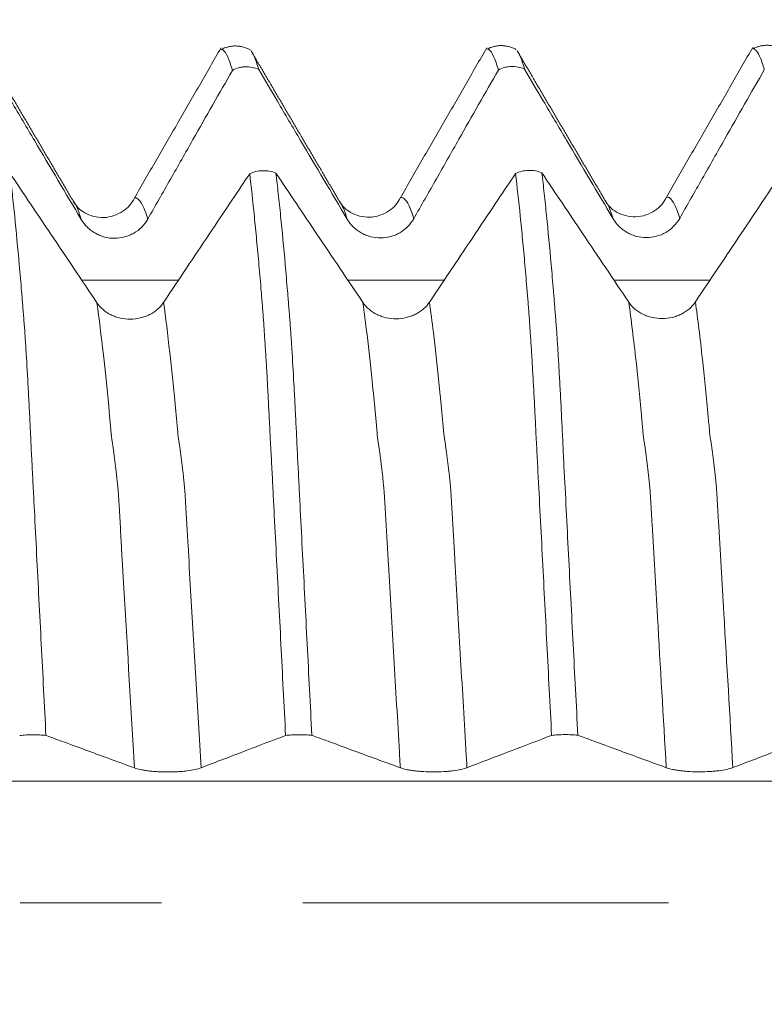
# Model space of a CAD drawing. Units: millimetres. Extents: x -23 to 69, y -82 to 24.
# Drawn here: x 43 to 45, y 0 to 3 of the extents above; entities that cross this region are included whole.
import ezdxf

# ---------------------------------------------------------------- set-up
doc = ezdxf.new("R2010")
doc.units = ezdxf.units.MM
doc.linetypes.add('CENTER', pattern=[47.5, 22, -8.5, 8.5, -8.5])
for name, color, linetype in [('1', 4, 'Continuous'), ('2', 7, 'Continuous'), ('SK2', 7, 'Continuous'), ('SK4', 2, 'CENTER')]:
    doc.layers.add(name, color=color, linetype=linetype)
doc.styles.add('iso_b_vert', font='simplex.shx')
doc.dimstyles.get("Standard").update_dxf_attribs({"dimtxt": 0.18, "dimasz": 0.18, "dimexe": 0.18, "dimexo": 0.0625, "dimgap": 0.09, "dimtad": 1, "dimzin": 0, "dimdsep": 52, "dimtxsty": 'Standard', "dimcen": 0.09, "dimadec": 0, "dimazin": 0, "dimtfac": 1, "dimtdec": 4, "dimtofl": 0, "dimtmove": 0, "dimatfit": 3, "dimfxl": 1, "dimtolj": 1, "dimtzin": 0, "dimarcsym": 0})

# ---------------------------------------------------------------- blocks, each defined once
blk = doc.blocks.new('_U1')
at = {"layer": 'SK2', "lineweight": 13}
for p, q in [((45.8, 1.5875), (45.8, 13.85)), ((47, 4.154118), (47, 13.85)), ((54.5, 11.85), (38.3, 11.85))]:
    blk.add_line(p, q, dxfattribs=at)
at = {"layer": 'SK2', "lineweight": 18}
for points in [[(45.8, 11.85), (42.300002, 11.389216), (42.299998, 12.310784)], [(47, 11.85), (50.499998, 12.310784), (50.500002, 11.389216)]]:
    blk.add_solid(points, dxfattribs=at)
at = {"layer": 'SK2', "lineweight": 18, "attachment_point": 7, "line_spacing_factor": 1.084337, "style": 'iso_b_vert'}
for s, insert, char_height in [('\\W0.6004;1.2', (44.534401, 19.735114), 3), ("\\W0.6844;'E'", (44.560901, 12.632634), 3.5)]:
    blk.add_mtext(s, dxfattribs=dict(at, insert=insert, char_height=char_height))
blk = doc.blocks.new('_U4')
at = {"layer": '2', "lineweight": 13}
for p, q in [((25.75, -1.5875), (25.75, -23.066618)), ((47, -4.154118), (47, -23.066618)), ((47, -21.066618), (25.75, -21.066618))]:
    blk.add_line(p, q, dxfattribs=at)
at = {"layer": '2', "lineweight": 18}
for points in [[(25.75, -21.066618), (29.249998, -20.605835), (29.250002, -21.527402)], [(47, -21.066618), (43.500002, -21.527402), (43.499998, -20.605835)]]:
    blk.add_solid(points, dxfattribs=at)
at = {"layer": '2', "lineweight": 18, "insert": (33.388486, -20.181504), "char_height": 3, "attachment_point": 7, "line_spacing_factor": 1.084337, "style": 'iso_b_vert'}
blk.add_mtext('\\W0.6563;21.2', dxfattribs=at)

msp = doc.modelspace()

# ---------------------------------------------------------------- linework, layer by layer
at = {"layer": '1', "lineweight": 18}
for p, q in [((43.3385, 2.5684), (43.3405, 2.5668)), ((44.1385, 2.5694), (44.1414, 2.5669))]:
    msp.add_line(p, q, dxfattribs=at)
for points in [[(43.3416, 2.5668), (43.2965, 2.5887), (43.2542, 2.5673)], [(44.1391, 2.5691), (44.0951, 2.5891), (44.0544, 2.5684)], [(44.9396, 2.5699), (44.8956, 2.5902), (44.8546, 2.5696)], [(42.8087, 2.1121), (42.6765, 2.3368), (42.5443, 2.5621)], [(43.2539, 2.5721), (43.1236, 2.3462), (42.9934, 2.1204)], [(43.6087, 2.1131), (43.4759, 2.3388), (43.3432, 2.565)], [(44.0533, 2.572), (43.9233, 2.3467), (43.7934, 2.1214)], [(44.4087, 2.1141), (44.2765, 2.3388), (44.1444, 2.564)], [(44.8534, 2.5732), (44.7235, 2.3478), (44.5935, 2.1225)]]:
    msp.add_open_spline(points, degree=2, dxfattribs=at)
for points, knots in [([(43.2882, 2.5045), (43.2858, 2.5129), (43.2834, 2.5205), (43.2787, 2.534), (43.2763, 2.5399), (43.2694, 2.5552), (43.2648, 2.5621), (43.2589, 2.5665), (43.2576, 2.5672), (43.2564, 2.5676)], [0, 0, 0, 0, 0.219731, 0.219731, 0.439463, 0.439463, 0.878925, 0.878925, 1, 1, 1, 1]), ([(43.346, 2.5602), (43.3461, 2.5602), (43.3461, 2.5601), (43.3485, 2.5566), (43.3508, 2.5523), (43.3578, 2.5371), (43.3625, 2.5236), (43.3672, 2.5068)], [0, 0, 0, 0, 0.005874, 0.005874, 0.337249, 0.337249, 1, 1, 1, 1]), ([(44.0882, 2.5055), (44.0859, 2.514), (44.0835, 2.5216), (44.0788, 2.5351), (44.0764, 2.541), (44.0694, 2.5563), (44.0648, 2.5631), (44.0589, 2.5675), (44.0576, 2.5682), (44.0563, 2.5686)], [0, 0, 0, 0, 0.219345, 0.219345, 0.438689, 0.438689, 0.877379, 0.877379, 1, 1, 1, 1]), ([(44.1461, 2.5612), (44.1461, 2.5612), (44.1461, 2.5611), (44.1485, 2.5577), (44.1508, 2.5534), (44.1577, 2.5382), (44.1624, 2.5247), (44.1672, 2.5078)], [0, 0, 0, 0, 0.004149, 0.004149, 0.336099, 0.336099, 1, 1, 1, 1]), ([(44.8882, 2.5065), (44.8859, 2.5149), (44.8835, 2.5226), (44.8788, 2.5361), (44.8765, 2.5421), (44.8695, 2.5573), (44.8648, 2.5641), (44.8589, 2.5685), (44.8576, 2.5693), (44.8563, 2.5697)], [0, 0, 0, 0, 0.219032, 0.219032, 0.438065, 0.438065, 0.876129, 0.876129, 1, 1, 1, 1]), ([(42.5672, 2.5058), (42.5859, 2.4741), (42.6046, 2.4424), (42.6466, 2.3713), (42.67, 2.3318), (42.7399, 2.2136), (42.7866, 2.1349), (42.8333, 2.0562)], [0, 0, 0, 0, 0.211225, 0.211225, 0.474451, 0.474451, 1, 1, 1, 1]), ([(43.0337, 2.0572), (43.0563, 2.0971), (43.0789, 2.1369), (43.1243, 2.2166), (43.1469, 2.2565), (43.2091, 2.3657), (43.2487, 2.4351), (43.2882, 2.5045)], [0, 0, 0, 0, 0.267189, 0.267189, 0.534378, 0.534378, 1, 1, 1, 1]), ([(43.3672, 2.5068), (43.3611, 2.5097), (43.3545, 2.5119), (43.3411, 2.5147), (43.3343, 2.5153), (43.3241, 2.5151), (43.3206, 2.5148), (43.3138, 2.5138), (43.3105, 2.5131), (43.3006, 2.5104), (43.2942, 2.5078), (43.2882, 2.5045)], [0, 0, 0, 0, 0.25, 0.25, 0.5, 0.5, 0.625, 0.625, 0.75, 0.75, 1, 1, 1, 1]), ([(43.3672, 2.5068), (43.3859, 2.4751), (43.4046, 2.4434), (43.4466, 2.3723), (43.47, 2.3328), (43.5399, 2.2146), (43.5866, 2.1359), (43.6333, 2.0572)], [0, 0, 0, 0, 0.211199, 0.211199, 0.474426, 0.474426, 1, 1, 1, 1]), ([(43.8337, 2.0582), (43.8563, 2.0981), (43.8789, 2.1379), (43.9243, 2.2176), (43.9469, 2.2575), (44.0091, 2.3667), (44.0487, 2.4361), (44.0882, 2.5055)], [0, 0, 0, 0, 0.267188, 0.267188, 0.534375, 0.534375, 1, 1, 1, 1]), ([(44.1672, 2.5078), (44.161, 2.5107), (44.1545, 2.5129), (44.1411, 2.5157), (44.1343, 2.5164), (44.124, 2.5161), (44.1206, 2.5158), (44.1138, 2.5148), (44.1105, 2.5141), (44.1006, 2.5114), (44.0942, 2.5088), (44.0882, 2.5055)], [0, 0, 0, 0, 0.25, 0.25, 0.5, 0.5, 0.625, 0.625, 0.75, 0.75, 1, 1, 1, 1]), ([(44.1672, 2.5078), (44.1859, 2.4761), (44.2046, 2.4444), (44.2466, 2.3733), (44.27, 2.3338), (44.3399, 2.2156), (44.3866, 2.1369), (44.4333, 2.0582)], [0, 0, 0, 0, 0.211303, 0.211303, 0.474514, 0.474514, 1, 1, 1, 1]), ([(44.6337, 2.0593), (44.6563, 2.0991), (44.6789, 2.139), (44.7243, 2.2186), (44.7469, 2.2585), (44.8091, 2.3677), (44.8487, 2.4371), (44.8882, 2.5065)], [0, 0, 0, 0, 0.267199, 0.267199, 0.534398, 0.534398, 1, 1, 1, 1]), ([(42.8807, 1.8054), (42.8576, 1.8397), (42.8345, 1.874), (42.7884, 1.9426), (42.7654, 1.9769), (42.7012, 2.0723), (42.6601, 2.1334), (42.6191, 2.1946)], [0, 0, 0, 0, 0.264373, 0.264373, 0.528747, 0.528747, 1, 1, 1, 1]), ([(42.6191, 2.1946), (42.6214, 2.1745), (42.6238, 2.1538), (42.6284, 2.1107), (42.6308, 2.0885), (42.6378, 2.0196), (42.6424, 1.9707), (42.6494, 1.8931), (42.6517, 1.8666), (42.6551, 1.8257), (42.6562, 1.8119), (42.6584, 1.7839), (42.6596, 1.7697), (42.6618, 1.7412), (42.663, 1.7268), (42.6651, 1.697), (42.666, 1.6815), (42.6691, 1.6329), (42.6712, 1.5979), (42.6742, 1.5415), (42.6753, 1.522), (42.6773, 1.4818), (42.6784, 1.4613), (42.6804, 1.4197), (42.6814, 1.3985), (42.6835, 1.3557), (42.6845, 1.3339), (42.6863, 1.3013), (42.6869, 1.2904), (42.6879, 1.2686), (42.6885, 1.2577), (42.6901, 1.2249), (42.6913, 1.2029), (42.6947, 1.1368), (42.6969, 1.0925), (42.7015, 1.0032), (42.7038, 0.9583), (42.7085, 0.8682), (42.7108, 0.823), (42.7178, 0.687), (42.7225, 0.5956), (42.7272, 0.5037)], [0, 0, 0, 0, 0.0625, 0.0625, 0.125, 0.125, 0.25, 0.25, 0.3125, 0.3125, 0.34375, 0.34375, 0.375, 0.375, 0.40625, 0.40625, 0.4375, 0.4375, 0.5, 0.5, 0.53125, 0.53125, 0.5625, 0.5625, 0.59375, 0.59375, 0.625, 0.625, 0.640625, 0.640625, 0.65625, 0.65625, 0.6875, 0.6875, 0.75, 0.75, 0.8125, 0.8125, 0.875, 0.875, 1, 1, 1, 1]), ([(43.3401, 2.1934), (43.3225, 2.1672), (43.305, 2.1411), (43.2645, 2.0805), (43.2416, 2.0462), (43.1727, 1.9434), (43.1269, 1.8748), (43.081, 1.8063)], [0, 0, 0, 0, 0.202904, 0.202904, 0.468979, 0.468979, 1, 1, 1, 1]), ([(43.3401, 2.1934), (43.3461, 2.1963), (43.3524, 2.1985), (43.3657, 2.2016), (43.3724, 2.2025), (43.3861, 2.2028), (43.393, 2.2023), (43.4064, 2.1999), (43.4129, 2.198), (43.4191, 2.1954)], [0, 0, 0, 0, 0.25, 0.25, 0.5, 0.5, 0.75, 0.75, 1, 1, 1, 1]), ([(43.4482, 0.5034), (43.4459, 0.5495), (43.4435, 0.5955), (43.4387, 0.687), (43.4364, 0.7326), (43.4294, 0.8687), (43.4248, 0.9587), (43.4179, 1.0924), (43.4156, 1.1367), (43.4122, 1.203), (43.4111, 1.225), (43.4089, 1.269), (43.4077, 1.2909), (43.406, 1.3236), (43.4055, 1.3345), (43.4043, 1.3562), (43.4037, 1.3669), (43.4024, 1.3882), (43.4019, 1.3988), (43.4009, 1.4199), (43.4004, 1.4303), (43.3989, 1.4611), (43.3978, 1.4812), (43.3958, 1.5206), (43.3948, 1.5398), (43.3932, 1.5681), (43.3927, 1.5774), (43.3917, 1.5958), (43.3912, 1.6049), (43.3896, 1.6317), (43.3885, 1.6487), (43.387, 1.6733), (43.3865, 1.6812), (43.3854, 1.6968), (43.3849, 1.7044), (43.3834, 1.7267), (43.3826, 1.7411), (43.3805, 1.7696), (43.3793, 1.7836), (43.3771, 1.8115), (43.376, 1.8252), (43.3726, 1.866), (43.3703, 1.8924), (43.3657, 1.9441), (43.3634, 1.9693), (43.3588, 2.0181), (43.3565, 2.0417), (43.3495, 2.1105), (43.3448, 2.1534), (43.3401, 2.1934)], [0, 0, 0, 0, 0.0625, 0.0625, 0.125, 0.125, 0.25, 0.25, 0.3125, 0.3125, 0.34375, 0.34375, 0.375, 0.375, 0.390625, 0.390625, 0.40625, 0.40625, 0.421875, 0.421875, 0.4375, 0.4375, 0.46875, 0.46875, 0.5, 0.5, 0.515625, 0.515625, 0.53125, 0.53125, 0.5625, 0.5625, 0.578125, 0.578125, 0.59375, 0.59375, 0.625, 0.625, 0.65625, 0.65625, 0.6875, 0.6875, 0.75, 0.75, 0.8125, 0.8125, 0.875, 0.875, 1, 1, 1, 1]), ([(43.6806, 1.8063), (43.6576, 1.8405), (43.6345, 1.8748), (43.5884, 1.9434), (43.5653, 1.9777), (43.5012, 2.0731), (43.4602, 2.1343), (43.4191, 2.1954)], [0, 0, 0, 0, 0.264421, 0.264421, 0.528843, 0.528843, 1, 1, 1, 1]), ([(43.4191, 2.1954), (43.4215, 2.1753), (43.4238, 2.1545), (43.4285, 2.1114), (43.4309, 2.0891), (43.4379, 2.0202), (43.4425, 1.9714), (43.4494, 1.8939), (43.4516, 1.8674), (43.4551, 1.8265), (43.4562, 1.8127), (43.4584, 1.7847), (43.4596, 1.7705), (43.4618, 1.742), (43.4629, 1.7276), (43.4645, 1.7053), (43.465, 1.6977), (43.466, 1.6822), (43.4665, 1.6742), (43.4691, 1.6337), (43.4711, 1.5987), (43.4742, 1.5423), (43.4753, 1.5228), (43.4773, 1.4826), (43.4783, 1.4621), (43.4799, 1.4309), (43.4804, 1.4204), (43.4813, 1.4045), (43.4816, 1.3992), (43.482, 1.3885), (43.4822, 1.3832), (43.4833, 1.3565), (43.4845, 1.3347), (43.4868, 1.2911), (43.4879, 1.2693), (43.4901, 1.2256), (43.4935, 1.1597), (43.4969, 1.0931), (43.5015, 1.0038), (43.5038, 0.9588), (43.5085, 0.8687), (43.5108, 0.8235), (43.5178, 0.6873), (43.5225, 0.596), (43.5272, 0.5039)], [0, 0, 0, 0, 0.0625, 0.0625, 0.125, 0.125, 0.25, 0.25, 0.3125, 0.3125, 0.34375, 0.34375, 0.375, 0.375, 0.40625, 0.40625, 0.421875, 0.421875, 0.4375, 0.4375, 0.5, 0.5, 0.53125, 0.53125, 0.5625, 0.5625, 0.578125, 0.578125, 0.585938, 0.585938, 0.59375, 0.59375, 0.625, 0.625, 0.65625, 0.65625, 0.6875, 0.75, 0.75, 0.8125, 0.8125, 0.875, 0.875, 1, 1, 1, 1]), ([(44.1399, 2.1942), (44.1224, 2.1681), (44.1049, 2.1419), (44.0645, 2.0815), (44.0415, 2.0471), (43.9727, 1.9443), (43.9268, 1.8758), (43.881, 1.8072)], [0, 0, 0, 0, 0.202556, 0.202556, 0.468743, 0.468743, 1, 1, 1, 1]), ([(44.1399, 2.1942), (44.1459, 2.1971), (44.1522, 2.1993), (44.1655, 2.2025), (44.1723, 2.2033), (44.186, 2.2037), (44.1929, 2.2032), (44.2063, 2.2008), (44.2128, 2.1988), (44.2191, 2.1963)], [0, 0, 0, 0, 0.25, 0.25, 0.5, 0.5, 0.75, 0.75, 1, 1, 1, 1]), ([(44.2483, 0.5037), (44.246, 0.5498), (44.2436, 0.5958), (44.2389, 0.6874), (44.2365, 0.733), (44.2295, 0.8692), (44.2248, 0.9592), (44.2179, 1.0929), (44.2156, 1.1373), (44.211, 1.2257), (44.2089, 1.2697), (44.2053, 1.3351), (44.2043, 1.3569), (44.2025, 1.389), (44.2019, 1.3995), (44.2009, 1.4205), (44.2004, 1.431), (44.1988, 1.4618), (44.1978, 1.4819), (44.1958, 1.5213), (44.1948, 1.5406), (44.1932, 1.5688), (44.1927, 1.5781), (44.1916, 1.5965), (44.1911, 1.6056), (44.1896, 1.6324), (44.1886, 1.6496), (44.187, 1.6741), (44.1865, 1.6821), (44.1854, 1.6976), (44.1848, 1.7051), (44.1839, 1.7201), (44.1835, 1.7274), (44.1825, 1.7419), (44.182, 1.749), (44.1805, 1.7703), (44.1793, 1.7844), (44.1771, 1.8123), (44.176, 1.826), (44.1726, 1.8668), (44.1703, 1.8933), (44.1658, 1.945), (44.1635, 1.9702), (44.1588, 2.019), (44.1565, 2.0426), (44.1494, 2.1113), (44.1446, 2.1542), (44.1399, 2.1942)], [0, 0, 0, 0, 0.0625, 0.0625, 0.125, 0.125, 0.25, 0.25, 0.3125, 0.3125, 0.375, 0.375, 0.40625, 0.40625, 0.421875, 0.421875, 0.4375, 0.4375, 0.46875, 0.46875, 0.5, 0.5, 0.515625, 0.515625, 0.53125, 0.53125, 0.5625, 0.5625, 0.578125, 0.578125, 0.59375, 0.59375, 0.609375, 0.609375, 0.625, 0.625, 0.65625, 0.65625, 0.6875, 0.6875, 0.75, 0.75, 0.8125, 0.8125, 0.875, 0.875, 1, 1, 1, 1]), ([(44.4807, 1.807), (44.4576, 1.8413), (44.4345, 1.8756), (44.3884, 1.9442), (44.3654, 1.9785), (44.3012, 2.074), (44.2601, 2.1351), (44.2191, 2.1963)], [0, 0, 0, 0, 0.264339, 0.264339, 0.528677, 0.528677, 1, 1, 1, 1]), ([(44.2191, 2.1963), (44.2214, 2.1762), (44.2238, 2.1554), (44.2285, 2.1123), (44.2309, 2.09), (44.2379, 2.021), (44.2425, 1.9722), (44.2493, 1.8947), (44.2516, 1.8682), (44.255, 1.8273), (44.2562, 1.8134), (44.2584, 1.7854), (44.2596, 1.7712), (44.2612, 1.7499), (44.2617, 1.7428), (44.2629, 1.7282), (44.2636, 1.7208), (44.2646, 1.7059), (44.265, 1.6985), (44.2659, 1.683), (44.2665, 1.675), (44.268, 1.6507), (44.2691, 1.6338), (44.2711, 1.5987), (44.2721, 1.5806), (44.2742, 1.543), (44.2752, 1.5235), (44.2773, 1.4832), (44.2783, 1.4627), (44.2804, 1.4211), (44.2815, 1.3999), (44.2835, 1.357), (44.2845, 1.3353), (44.2879, 1.27), (44.2901, 1.2262), (44.2947, 1.138), (44.2969, 1.0936), (44.3015, 1.0042), (44.3038, 0.9592), (44.3085, 0.8691), (44.3155, 0.7333), (44.3226, 0.5962), (44.3273, 0.5042)], [0, 0, 0, 0, 0.0625, 0.0625, 0.125, 0.125, 0.25, 0.25, 0.3125, 0.3125, 0.34375, 0.34375, 0.375, 0.375, 0.390625, 0.390625, 0.40625, 0.40625, 0.421875, 0.421875, 0.4375, 0.4375, 0.46875, 0.46875, 0.5, 0.5, 0.53125, 0.53125, 0.5625, 0.5625, 0.59375, 0.59375, 0.625, 0.625, 0.6875, 0.6875, 0.75, 0.75, 0.8125, 0.8125, 0.875, 1, 1, 1, 1]), ([(44.9402, 2.1952), (44.9226, 2.169), (44.9051, 2.1427), (44.8645, 2.0822), (44.8416, 2.0478), (44.7727, 1.945), (44.7269, 1.8765), (44.681, 1.808)], [0, 0, 0, 0, 0.203183, 0.203183, 0.469174, 0.469174, 1, 1, 1, 1]), ([(42.9934, 2.1204), (42.985, 2.1037), (42.9621, 2.077), (42.9003, 2.0547), (42.8399, 2.0733), (42.8173, 2.0962), (42.8093, 2.1114)], [0, 0, 0, 0, 0.235432, 0.488843, 0.749278, 1, 1, 1, 1]), ([(43.7935, 2.1215), (43.7851, 2.1047), (43.7622, 2.078), (43.7003, 2.0557), (43.6399, 2.0744), (43.6174, 2.0973), (43.6093, 2.1124)], [0, 0, 0, 0, 0.23557, 0.48881, 0.749134, 1, 1, 1, 1]), ([(44.5936, 2.1225), (44.585, 2.1058), (44.5621, 2.0789), (44.5004, 2.0568), (44.4399, 2.0754), (44.4173, 2.0983), (44.4093, 2.1134)], [0, 0, 0, 0, 0.234316, 0.487982, 0.748765, 1, 1, 1, 1]), ([(42.8333, 2.0562), (42.8385, 2.0474), (42.8447, 2.0396), (42.8554, 2.029), (42.8593, 2.0257), (42.8674, 2.0196), (42.8758, 2.0141), (42.8848, 2.0097), (42.8942, 2.0059), (42.899, 2.0043), (42.9137, 2.0004), (42.9237, 1.9992), (42.944, 1.9992), (42.954, 2.0006), (42.9686, 2.0045), (42.9734, 2.0061), (42.9827, 2.01), (42.9872, 2.0123), (43.0003, 2.0198), (43.0084, 2.0261), (43.0225, 2.0403), (43.0287, 2.0484), (43.0337, 2.0572)], [0, 0, 0, 0, 0.125, 0.125, 0.1875, 0.1875, 0.25, 0.3125, 0.3125, 0.375, 0.375, 0.5, 0.5, 0.625, 0.625, 0.6875, 0.6875, 0.75, 0.75, 0.875, 0.875, 1, 1, 1, 1]), ([(43.6333, 2.0572), (43.6385, 2.0484), (43.6447, 2.0406), (43.6554, 2.03), (43.6593, 2.0267), (43.6674, 2.0206), (43.6758, 2.0151), (43.6848, 2.0107), (43.6942, 2.0069), (43.699, 2.0053), (43.7137, 2.0015), (43.7237, 2.0002), (43.744, 2.0002), (43.754, 2.0016), (43.7686, 2.0055), (43.7734, 2.0072), (43.7827, 2.011), (43.7872, 2.0133), (43.8003, 2.0208), (43.8084, 2.0271), (43.8225, 2.0414), (43.8286, 2.0494), (43.8337, 2.0582)], [0, 0, 0, 0, 0.125, 0.125, 0.1875, 0.1875, 0.25, 0.3125, 0.3125, 0.375, 0.375, 0.5, 0.5, 0.625, 0.625, 0.6875, 0.6875, 0.75, 0.75, 0.875, 0.875, 1, 1, 1, 1]), ([(44.4333, 2.0582), (44.4385, 2.0494), (44.4447, 2.0416), (44.4554, 2.031), (44.4593, 2.0277), (44.4674, 2.0216), (44.4758, 2.0161), (44.4848, 2.0117), (44.4942, 2.0079), (44.499, 2.0063), (44.5137, 2.0025), (44.5237, 2.0012), (44.544, 2.0012), (44.554, 2.0026), (44.5686, 2.0065), (44.5734, 2.0082), (44.5827, 2.0121), (44.5872, 2.0143), (44.6002, 2.0218), (44.6084, 2.0281), (44.6225, 2.0424), (44.6286, 2.0504), (44.6337, 2.0593)], [0, 0, 0, 0, 0.125, 0.125, 0.1875, 0.1875, 0.25, 0.3125, 0.3125, 0.375, 0.375, 0.5, 0.5, 0.625, 0.625, 0.6875, 0.6875, 0.75, 0.75, 0.875, 0.875, 1, 1, 1, 1]), ([(43.881, 1.8072), (43.8759, 1.7996), (43.8698, 1.7928), (43.8591, 1.7836), (43.8553, 1.7806), (43.8473, 1.7753), (43.839, 1.7705), (43.83, 1.7666), (43.8206, 1.7632), (43.8158, 1.7617), (43.8012, 1.7583), (43.7912, 1.7571), (43.7709, 1.7569), (43.7609, 1.758), (43.7463, 1.7612), (43.7414, 1.7626), (43.7321, 1.7659), (43.7275, 1.7678), (43.7144, 1.7742), (43.7062, 1.7796), (43.6919, 1.7918), (43.6857, 1.7987), (43.6806, 1.8063)], [0, 0, 0, 0, 0.125, 0.125, 0.1875, 0.1875, 0.25, 0.3125, 0.3125, 0.375, 0.375, 0.5, 0.5, 0.625, 0.625, 0.6875, 0.6875, 0.75, 0.75, 0.875, 0.875, 1, 1, 1, 1]), ([(44.681, 1.808), (44.676, 1.8004), (44.6698, 1.7935), (44.6592, 1.7843), (44.6554, 1.7814), (44.6474, 1.776), (44.639, 1.7712), (44.63, 1.7673), (44.6207, 1.7639), (44.6158, 1.7625), (44.6013, 1.759), (44.5913, 1.7578), (44.5709, 1.7577), (44.561, 1.7587), (44.5463, 1.762), (44.5415, 1.7634), (44.5321, 1.7667), (44.5276, 1.7686), (44.5145, 1.775), (44.5063, 1.7803), (44.492, 1.7925), (44.4858, 1.7994), (44.4807, 1.807)], [0, 0, 0, 0, 0.125, 0.125, 0.1875, 0.1875, 0.25, 0.3125, 0.3125, 0.375, 0.375, 0.5, 0.5, 0.625, 0.625, 0.6875, 0.6875, 0.75, 0.75, 0.875, 0.875, 1, 1, 1, 1]), ([(43.081, 1.8063), (43.076, 1.7987), (43.0698, 1.7918), (43.0592, 1.7826), (43.0554, 1.7797), (43.0474, 1.7744), (43.039, 1.7695), (43.03, 1.7656), (43.0207, 1.7623), (43.0158, 1.7608), (43.0013, 1.7574), (42.9913, 1.7561), (42.9709, 1.756), (42.961, 1.7571), (42.9463, 1.7603), (42.9415, 1.7617), (42.9321, 1.765), (42.9276, 1.7669), (42.9145, 1.7733), (42.9063, 1.7787), (42.892, 1.7909), (42.8858, 1.7978), (42.8807, 1.8054)], [0, 0, 0, 0, 0.125, 0.125, 0.1875, 0.1875, 0.25, 0.3125, 0.3125, 0.375, 0.375, 0.5, 0.5, 0.625, 0.625, 0.6875, 0.6875, 0.75, 0.75, 0.875, 0.875, 1, 1, 1, 1]), ([(42.7272, 0.5037), (42.7211, 0.5043), (42.7145, 0.5048), (42.7011, 0.5054), (42.6943, 0.5056), (42.6841, 0.5055), (42.6806, 0.5054), (42.6738, 0.5052), (42.6705, 0.5051), (42.6607, 0.5045), (42.6542, 0.5039), (42.6482, 0.5032)], [0, 0, 0, 0, 0.25, 0.25, 0.5, 0.5, 0.625, 0.625, 0.75, 0.75, 1, 1, 1, 1]), ([(42.7272, 0.5037), (42.7459, 0.4968), (42.7646, 0.4899), (42.8066, 0.4745), (42.83, 0.4659), (42.8999, 0.4402), (42.9466, 0.4231), (42.9933, 0.4059)], [0, 0, 0, 0, 0.211197, 0.211197, 0.474416, 0.474416, 1, 1, 1, 1]), ([(43.5272, 0.5039), (43.521, 0.5046), (43.5145, 0.5051), (43.5011, 0.5057), (43.4943, 0.5058), (43.4841, 0.5057), (43.4806, 0.5057), (43.4738, 0.5055), (43.4705, 0.5053), (43.4607, 0.5047), (43.4542, 0.5042), (43.4482, 0.5034)], [0, 0, 0, 0, 0.25, 0.25, 0.5, 0.5, 0.625, 0.625, 0.75, 0.75, 1, 1, 1, 1]), ([(43.5272, 0.5039), (43.5459, 0.4971), (43.5646, 0.4902), (43.6066, 0.4747), (43.63, 0.4661), (43.6999, 0.4404), (43.7466, 0.4233), (43.7933, 0.4062)], [0, 0, 0, 0, 0.21123, 0.21123, 0.474434, 0.474434, 1, 1, 1, 1]), ([(43.9937, 0.4064), (44.0163, 0.4151), (44.039, 0.4238), (44.0843, 0.4411), (44.1069, 0.4498), (44.1692, 0.4735), (44.2087, 0.4886), (44.2483, 0.5037)], [0, 0, 0, 0, 0.267104, 0.267104, 0.534207, 0.534207, 1, 1, 1, 1]), ([(44.3273, 0.5042), (44.3212, 0.5048), (44.3146, 0.5053), (44.3012, 0.5059), (44.2944, 0.5061), (44.2842, 0.506), (44.2807, 0.5059), (44.274, 0.5057), (44.2706, 0.5056), (44.2608, 0.505), (44.2543, 0.5044), (44.2483, 0.5037)], [0, 0, 0, 0, 0.25, 0.25, 0.5, 0.5, 0.625, 0.625, 0.75, 0.75, 1, 1, 1, 1]), ([(44.3273, 0.5042), (44.346, 0.4973), (44.3646, 0.4904), (44.4066, 0.475), (44.43, 0.4664), (44.4999, 0.4407), (44.5466, 0.4236), (44.5933, 0.4064)], [0, 0, 0, 0, 0.21093, 0.21093, 0.474234, 0.474234, 1, 1, 1, 1]), ([(44.7936, 0.4067), (44.8163, 0.4153), (44.8389, 0.424), (44.8842, 0.4413), (44.9069, 0.45), (44.9691, 0.4738), (45.0086, 0.4888), (45.0482, 0.5039)], [0, 0, 0, 0, 0.267231, 0.267231, 0.534462, 0.534462, 1, 1, 1, 1]), ([(43.1937, 0.4062), (43.2163, 0.4148), (43.2389, 0.4235), (43.2843, 0.4408), (43.3069, 0.4495), (43.3691, 0.4733), (43.4087, 0.4884), (43.4482, 0.5034)], [0, 0, 0, 0, 0.267167, 0.267167, 0.534333, 0.534333, 1, 1, 1, 1]), ([(42.9933, 0.4059), (42.9985, 0.404), (43.0047, 0.4023), (43.0154, 0.4), (43.0193, 0.3993), (43.0274, 0.398), (43.0358, 0.3968), (43.0448, 0.3958), (43.0542, 0.395), (43.059, 0.3947), (43.0737, 0.3938), (43.0837, 0.3935), (43.104, 0.3936), (43.114, 0.3939), (43.1286, 0.3947), (43.1334, 0.3951), (43.1427, 0.3959), (43.1472, 0.3964), (43.1603, 0.398), (43.1684, 0.3994), (43.1825, 0.4025), (43.1886, 0.4043), (43.1937, 0.4062)], [0, 0, 0, 0, 0.125, 0.125, 0.1875, 0.1875, 0.25, 0.3125, 0.3125, 0.375, 0.375, 0.5, 0.5, 0.625, 0.625, 0.6875, 0.6875, 0.75, 0.75, 0.875, 0.875, 1, 1, 1, 1]), ([(43.7933, 0.4062), (43.7985, 0.4043), (43.8047, 0.4026), (43.8154, 0.4003), (43.8193, 0.3996), (43.8274, 0.3982), (43.8358, 0.397), (43.8448, 0.3961), (43.8542, 0.3953), (43.859, 0.3949), (43.8737, 0.3941), (43.8837, 0.3938), (43.904, 0.3938), (43.914, 0.3941), (43.9286, 0.395), (43.9334, 0.3953), (43.9427, 0.3962), (43.9472, 0.3967), (43.9603, 0.3983), (43.9684, 0.3997), (43.9825, 0.4028), (43.9887, 0.4045), (43.9937, 0.4064)], [0, 0, 0, 0, 0.125, 0.125, 0.1875, 0.1875, 0.25, 0.3125, 0.3125, 0.375, 0.375, 0.5, 0.5, 0.625, 0.625, 0.6875, 0.6875, 0.75, 0.75, 0.875, 0.875, 1, 1, 1, 1]), ([(44.5933, 0.4064), (44.5985, 0.4045), (44.6047, 0.4028), (44.6154, 0.4005), (44.6193, 0.3998), (44.6274, 0.3985), (44.6358, 0.3973), (44.6448, 0.3963), (44.6542, 0.3955), (44.659, 0.3952), (44.6736, 0.3943), (44.6837, 0.3941), (44.704, 0.3941), (44.7139, 0.3944), (44.7286, 0.3952), (44.7334, 0.3956), (44.7427, 0.3964), (44.7472, 0.3969), (44.7602, 0.3985), (44.7684, 0.3999), (44.7825, 0.403), (44.7886, 0.4048), (44.7936, 0.4067)], [0, 0, 0, 0, 0.125, 0.125, 0.1875, 0.1875, 0.25, 0.3125, 0.3125, 0.375, 0.375, 0.5, 0.5, 0.625, 0.625, 0.6875, 0.6875, 0.75, 0.75, 0.875, 0.875, 1, 1, 1, 1])]:
    msp.add_open_spline(points, degree=3, knots=knots, dxfattribs=at)
at = {"layer": '1', "lineweight": 13}
for points, knots in [([(42.8333, 2.0562), (42.8282, 2.0731), (42.82, 2.0952), (42.8118, 2.1084), (42.8086, 2.1121)], [0, 0, 0, 0, 0.608646, 1, 1, 1, 1]), ([(43.0337, 2.0572), (43.0284, 2.0749), (43.0177, 2.1031), (43.006, 2.118), (42.9981, 2.1209), (42.9953, 2.1208), (42.9937, 2.1205), (42.9934, 2.1204)], [0, 0, 0, 0, 0.385154, 0.781304, 0.880341, 0.979378, 1, 1, 1, 1]), ([(43.6333, 2.0572), (43.6309, 2.0653), (43.6229, 2.0894), (43.6147, 2.1057), (43.609, 2.1127), (43.6087, 2.113)], [0, 0, 0, 0, 0.293406, 0.965425, 1, 1, 1, 1]), ([(43.8337, 2.0582), (43.831, 2.067), (43.8228, 2.0916), (43.812, 2.1126), (43.8013, 2.1216), (43.7961, 2.1222), (43.7935, 2.1214)], [0, 0, 0, 0, 0.193159, 0.599819, 0.803149, 1, 1, 1, 1]), ([(44.4333, 2.0582), (44.4283, 2.0749), (44.42, 2.0971), (44.4119, 2.1104), (44.4086, 2.1142)], [0, 0, 0, 0, 0.604587, 1, 1, 1, 1]), ([(44.6337, 2.0593), (44.6284, 2.0766), (44.6176, 2.1054), (44.6056, 2.1205), (44.5975, 2.1231), (44.5949, 2.1229), (44.5935, 2.1225)], [0, 0, 0, 0, 0.383538, 0.796029, 0.899152, 1, 1, 1, 1]), ([(43.9937, 0.4064), (43.9926, 0.4255), (43.9858, 0.5408), (43.9736, 0.7502), (43.9614, 0.96), (43.9533, 1.1003), (43.95, 1.1563), (43.9474, 1.201), (43.9453, 1.2368), (43.9437, 1.2579), (43.9424, 1.2694), (43.9415, 1.2772), (43.9398, 1.2928), (43.9371, 1.316), (43.9333, 1.3474), (43.93, 1.3719), (43.9273, 1.3896), (43.9253, 1.4009), (43.9234, 1.4173), (43.9207, 1.4488), (43.9174, 1.4843), (43.9133, 1.5267), (43.9052, 1.6073), (43.8944, 1.7048), (43.8849, 1.7786), (43.881, 1.8072)], [0, 0, 0, 0, 0.028744, 0.1736, 0.318457, 0.354671, 0.390885, 0.408992, 0.427099, 0.445206, 0.45426, 0.463313, 0.46784, 0.499527, 0.535741, 0.571956, 0.590063, 0.60817, 0.626277, 0.644384, 0.680598, 0.716812, 0.753026, 0.897883, 1, 1, 1, 1]), ([(44.5933, 0.4064), (44.5844, 0.5596), (44.5728, 0.7579), (44.5587, 1.0004), (44.5526, 1.1046), (44.5487, 1.1731), (44.5466, 1.2091), (44.545, 1.2353), (44.5436, 1.2505), (44.5416, 1.2691), (44.5387, 1.2957), (44.5346, 1.3302), (44.5306, 1.3614), (44.5276, 1.382), (44.5256, 1.3945), (44.5243, 1.4046), (44.5226, 1.4228), (44.5206, 1.446), (44.5166, 1.4887), (44.5105, 1.5516), (44.4979, 1.6722), (44.4879, 1.7543), (44.4807, 1.807)], [0, 0, 0, 0, 0.230855, 0.303442, 0.376029, 0.394176, 0.412322, 0.430469, 0.439543, 0.448616, 0.48491, 0.521203, 0.557497, 0.59379, 0.602864, 0.611937, 0.630084, 0.648231, 0.666377, 0.738965, 0.811552, 1, 1, 1, 1]), ([(44.7936, 0.4067), (44.7845, 0.5635), (44.7727, 0.7653), (44.7585, 1.0113), (44.7524, 1.1157), (44.7484, 1.1829), (44.7464, 1.2198), (44.7447, 1.2456), (44.7434, 1.2609), (44.7414, 1.2792), (44.7384, 1.3052), (44.7344, 1.3396), (44.7304, 1.3699), (44.7273, 1.3901), (44.7253, 1.4021), (44.724, 1.4119), (44.7224, 1.43), (44.7203, 1.4537), (44.7164, 1.4955), (44.7103, 1.5584), (44.6979, 1.6767), (44.6881, 1.7567), (44.681, 1.808)], [0, 0, 0, 0, 0.236456, 0.309053, 0.381651, 0.3998, 0.417949, 0.436099, 0.445173, 0.454248, 0.490547, 0.526845, 0.563144, 0.599443, 0.608517, 0.617592, 0.635741, 0.65389, 0.67204, 0.744637, 0.817234, 1, 1, 1, 1]), ([(42.9933, 0.4059), (42.9829, 0.5832), (42.9701, 0.8036), (42.9562, 1.043), (42.951, 1.1318), (42.948, 1.1834), (42.9461, 1.2166), (42.9448, 1.2364), (42.9432, 1.2542), (42.9413, 1.2713), (42.9374, 1.3063), (42.9335, 1.3387), (42.9295, 1.3674), (42.9279, 1.3785), (42.9266, 1.387), (42.9253, 1.3946), (42.9237, 1.4086), (42.9218, 1.4314), (42.9192, 1.4599), (42.912, 1.5363), (42.8989, 1.6626), (42.8871, 1.7584), (42.8807, 1.8054)], [0, 0, 0, 0, 0.267888, 0.338416, 0.37368, 0.408944, 0.41776, 0.426576, 0.444208, 0.461841, 0.479473, 0.550001, 0.567633, 0.585265, 0.594081, 0.602897, 0.620529, 0.638161, 0.655793, 0.691057, 0.832113, 1, 1, 1, 1]), ([(43.1937, 0.4062), (43.1831, 0.5871), (43.1701, 0.8108), (43.1559, 1.0539), (43.1508, 1.1417), (43.1478, 1.1939), (43.1459, 1.227), (43.1446, 1.2468), (43.1429, 1.2645), (43.141, 1.2813), (43.1371, 1.3161), (43.1332, 1.3478), (43.1293, 1.3758), (43.1277, 1.3865), (43.1263, 1.3951), (43.1251, 1.4019), (43.1235, 1.4159), (43.1215, 1.4388), (43.1189, 1.4671), (43.1117, 1.5433), (43.0989, 1.667), (43.0873, 1.7609), (43.081, 1.8063)], [0, 0, 0, 0, 0.273514, 0.344045, 0.379311, 0.414576, 0.423393, 0.432209, 0.449842, 0.467475, 0.485107, 0.555638, 0.573271, 0.590904, 0.59972, 0.608537, 0.626169, 0.643802, 0.661435, 0.696701, 0.837763, 1, 1, 1, 1]), ([(43.7933, 0.4062), (43.7924, 0.4216), (43.7859, 0.5333), (43.7739, 0.7389), (43.7617, 0.9494), (43.7535, 1.089), (43.7502, 1.1454), (43.7476, 1.1913), (43.7456, 1.2262), (43.7439, 1.2474), (43.7426, 1.2594), (43.7418, 1.2671), (43.7401, 1.2826), (43.7374, 1.3062), (43.7335, 1.3384), (43.7302, 1.3633), (43.7276, 1.3816), (43.7256, 1.3932), (43.7236, 1.41), (43.721, 1.4414), (43.7176, 1.4771), (43.7136, 1.5195), (43.7055, 1.6006), (43.6945, 1.7003), (43.6848, 1.7759), (43.6806, 1.8063)], [0, 0, 0, 0, 0.023215, 0.167947, 0.312679, 0.348862, 0.385045, 0.403136, 0.421228, 0.439319, 0.448365, 0.45741, 0.461933, 0.493593, 0.529776, 0.565959, 0.584051, 0.602142, 0.620234, 0.638325, 0.674508, 0.710691, 0.746874, 0.891605, 1, 1, 1, 1]), ([(46.9463, 0.3661), (46.3459, 0.3661), (43.7356, 0.3661), (40.0378, 0.3661), (36.4936, 0.3661), (33.9533, 0.3661), (32.4927, 0.3661), (31.4979, 0.3661)], [0, 0, 0, 0, 0.116919, 0.508275, 0.719106, 0.808753, 1, 1, 1, 1])]:
    msp.add_open_spline(points, degree=3, knots=knots, dxfattribs=at)
for points in [[(43.1251, 1.8732), (43.0285, 1.8732), (42.9319, 1.8732), (42.8354, 1.8732)], [(43.9245, 1.873), (43.8283, 1.873), (43.7321, 1.8731), (43.6359, 1.8731)], [(44.7242, 1.8729), (44.6283, 1.8729), (44.5324, 1.8729), (44.4364, 1.8729)]]:
    msp.add_open_spline(points, degree=3, dxfattribs=at)
at = {"layer": 'SK4', "lineweight": 18, "ltscale": 0.05}
msp.add_line((-23, 0), (47, 0), dxfattribs=at)

# ---------------------------------------------------------------- dimensions: what is measured, and where the dimension line sits
at = {"layer": '2', "lineweight": 18}
dim = msp.add_linear_dim(base=(25.75, -21.066618), p1=(47, -2.566618), p2=(25.75, 0), dimstyle='Standard', override={"dimtxt": 3, "dimasz": 3.5, "dimexe": 2, "dimexo": 1.5875, "dimgap": 1.5, "dimtad": 1, "dimtih": 1, "dimtoh": 0, "dimdec": 1, "dimlfac": 1, "dimzin": 8, "dimdsep": 46, "dimlunit": 2, "dimpost": '<>', "dimtxsty": 'iso_b_vert', "dimsah": 1, "dimse1": 0, "dimse2": 0, "dimsd1": 0, "dimsd2": 0, "dimclrd": 2, "dimclre": 2, "dimclrt": 2, "dimtol": 0, "dimtm": -0.1, "dimtfac": 1.166667, "dimtdec": 3, "dimtofl": 1, "dimtmove": 0, "dimtzin": 8, "dimlwd": 13, "dimlwe": 13}, dxfattribs=at)
dim.commit()
dim.dimension.update_dxf_attribs({"geometry": '_U4', "text_midpoint": (36.375, -21.066618)})
at = {"layer": 'SK2', "lineweight": 18}
dim = msp.add_linear_dim(base=(45.8, 11.85), p1=(47, 2.5666), p2=(45.8, 0), dimstyle='Standard', override={"dimtxt": 3, "dimasz": 3.5, "dimexe": 2, "dimexo": 1.5875, "dimgap": 1.5, "dimtad": 1, "dimtih": 1, "dimtoh": 0, "dimdec": 3, "dimlfac": 1, "dimzin": 8, "dimdsep": 46, "dimlunit": 2, "dimpost": '<>', "dimtxsty": 'iso_b_vert', "dimsah": 1, "dimse1": 0, "dimse2": 0, "dimsd1": 0, "dimsd2": 0, "dimclrd": 2, "dimclre": 2, "dimclrt": 2, "dimtol": 0, "dimtm": -0.1, "dimtfac": 1.166667, "dimtdec": 3, "dimtofl": 1, "dimtmove": 0, "dimtzin": 8, "dimlwd": 13, "dimlwe": 13}, dxfattribs=at)
dim.commit()
dim.dimension.update_dxf_attribs({"geometry": '_U1', "text_midpoint": (46.4, 11.85)})

doc.saveas('drawing.dxf')
